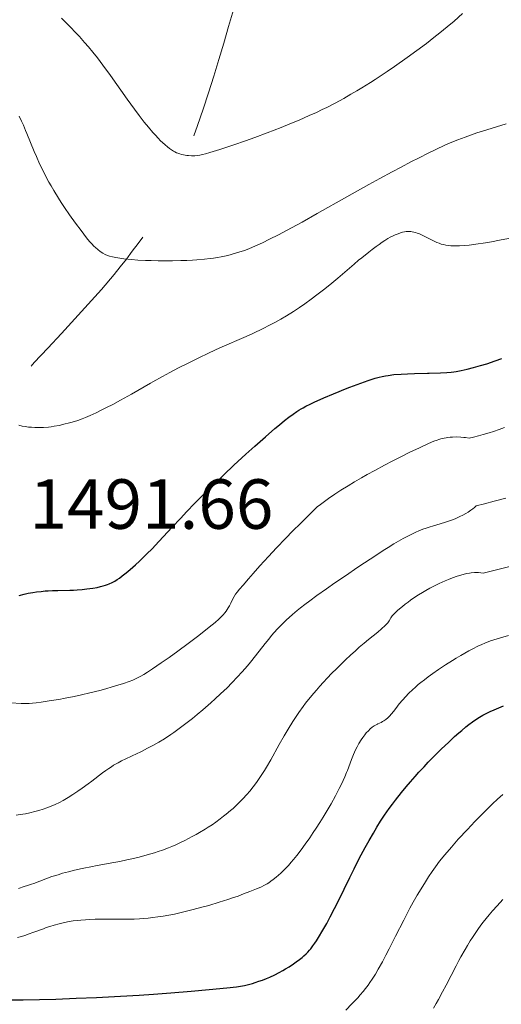
# Model space of a CAD drawing. Extents: x 663996 to 668522, y 757970 to 761058.
# Drawn here: x 666962 to 667035, y 759257 to 759406 of the extents above; entities that cross this region are included whole.
import ezdxf

# ---------------------------------------------------------------- set-up
doc = ezdxf.new("R2010")
doc.units = 0
doc.header["$MEASUREMENT"] = 0
doc.linetypes.add('DGN Style 2', pattern=[43.08013, 25.848078, -17.232052])
doc.layers.add('Nivel 6', color=7, linetype='Continuous')
doc.layers.add('Nivel 7', color=7, linetype='Continuous')
doc.styles.add('Style-font002', font='font002.shx')

msp = doc.modelspace()

# ---------------------------------------------------------------- linework, layer by layer
at = {"layer": 'Nivel 6', "color": 30, "linetype": 'Continuous', "lineweight": 0, "flags": 128}
for points, elevation in [([(666968.328, 759406.547), (666968.874, 759406.019), (666969.737, 759405.159), (666970.413, 759404.459), (666971.05, 759403.772), (666971.826, 759402.898), (666972.392, 759402.232), (666972.392, 759402.232), (666973.084, 759401.388), (666973.758, 759400.532), (666974.58, 759399.446), (666975.729, 759397.866), (666978.259, 759394.3), (666979.383, 759392.755), (666980.089, 759391.812), (666980.848, 759390.827), (666981.488, 759390.029), (666982.174, 759389.221), (666982.528, 759388.826), (666982.968, 759388.359), (666983.328, 759387.996), (666983.627, 759387.709), (666984.017, 759387.356), (666984.345, 759387.08), (666984.689, 759386.814), (666984.975, 759386.614), (666985.261, 759386.434), (666985.497, 759386.303), (666985.741, 759386.183), (666985.946, 759386.096), (666986.226, 759385.996), (666986.48, 759385.922), (666986.773, 759385.852), (666987.039, 759385.801), (666987.314, 759385.761), (666987.551, 759385.735), (666988.01, 759385.711), (666988.499, 759385.722), (666988.905, 759385.76), (666989.24, 759385.81), (666989.677, 759385.898), (666990.144, 759386.014), (666990.787, 759386.195), (666992.28, 759386.662), (666994.428, 759387.369), (666996.192, 759387.975), (666997.571, 759388.469), (666999.462, 759389.174), (667001.575, 759390.002), (667002.884, 759390.533), (667004.308, 759391.129), (667005.831, 759391.792), (667006.923, 759392.29), (667007.795, 759392.705), (667008.487, 759393.047), (667009.751, 759393.699), (667011.061, 759394.411), (667012.147, 759395.026), (667013.052, 759395.556), (667013.783, 759395.996), (667015.104, 759396.818), (667015.835, 759397.288), (667016.743, 759397.886), (667017.645, 759398.493), (667018.761, 759399.261), (667020.644, 759400.587), (667022.12, 759401.657), (667023.569, 759402.74), (667024.706, 759403.62), (667025.601, 759404.331), (667026.697, 759405.228), (667027.765, 759406.128), (667029.054, 759407.251)], 1484.999), ([(666961.908, 759391.701), (666962.254, 759390.973), (666962.543, 759390.334), (666962.891, 759389.53), (666963.075, 759389.09), (666964.194, 759386.353), (666964.521, 759385.584), (666965.008, 759384.495), (666965.379, 759383.715), (666965.855, 759382.769), (666966.417, 759381.721), (666966.735, 759381.158), (666967.136, 759380.471), (666967.868, 759379.279), (666968.279, 759378.639), (666968.797, 759377.858), (666969.544, 759376.775), (666970.45, 759375.512), (666971.276, 759374.401), (666972.122, 759373.301), (666972.583, 759372.732), (666972.902, 759372.366), (666973.205, 759372.047), (666973.459, 759371.805), (666973.821, 759371.496), (666974.167, 759371.233), (666974.572, 759370.964), (666974.936, 759370.758), (666975.291, 759370.597), (666975.604, 759370.491), (666976.029, 759370.392), (666976.563, 759370.298), (666977.173, 759370.206), (666977.753, 759370.128), (666978.908, 759370.002), (666979.863, 759369.926), (666981.045, 759369.864), (666981.921, 759369.836), (666982.972, 759369.818), (666983.962, 759369.813), (666985.104, 759369.82), (666986.384, 759369.842), (666987.311, 759369.869), (666988.173, 759369.907), (666988.83, 759369.947), (666989.967, 759370.045), (666990.85, 759370.15), (666991.332, 759370.219), (666991.926, 759370.316), (666992.511, 759370.425), (666993.227, 759370.576), (666993.845, 759370.722), (666994.33, 759370.848), (666995.186, 759371.097), (666996.025, 759371.378), (666996.696, 759371.63), (666997.243, 759371.854), (666997.958, 759372.168), (666998.731, 759372.529), (666999.811, 759373.061), (667001.175, 759373.761), (667002.386, 759374.399), (667004.741, 759375.677), (667007.03, 759376.954), (667011.525, 759379.498), (667014.844, 759381.354), (667016.517, 759382.274), (667018.402, 759383.296), (667019.74, 759384.009), (667021.206, 759384.778), (667022.471, 759385.427), (667023.826, 759386.105), (667025.01, 759386.675), (667026.371, 759387.299), (667027.44, 759387.761), (667028.314, 759388.12), (667029.451, 759388.559), (667030.401, 759388.904), (667031.187, 759389.173), (667032.197, 759389.5), (667032.737, 759389.667), (667035.643, 759390.538)], 1489.999), ([(666961.856, 759344.92), (666962.384, 759344.781), (666962.824, 759344.692), (666963.312, 759344.628), (666963.785, 759344.59), (666964.29, 759344.565), (666964.743, 759344.555), (666965.225, 759344.558), (666965.62, 759344.572), (666966.338, 759344.627), (666966.734, 759344.673), (666967.222, 759344.745), (666967.973, 759344.884), (666968.873, 759345.089), (666969.355, 759345.212), (666969.942, 759345.378), (666970.77, 759345.639), (666971.429, 759345.874), (666971.963, 759346.082), (666972.648, 759346.371), (666973.547, 759346.782), (666974.235, 759347.115), (666975.135, 759347.569), (666976.073, 759348.06), (666977.276, 759348.711), (666978.918, 759349.628), (666981.797, 759351.26), (666982.149, 759351.458), (666983.592, 759352.26), (666984.706, 759352.866), (666986.036, 759353.573), (666987.593, 759354.374), (666989.025, 759355.082), (666990.669, 759355.861), (666992.31, 759356.606), (666996.269, 759358.355), (666997.284, 759358.817), (666998.829, 759359.551), (666999.835, 759360.056), (667000.623, 759360.469), (667001.533, 759360.972), (667002.386, 759361.472), (667003.441, 759362.128), (667004.354, 759362.73), (667005.184, 759363.302), (667006.139, 759363.987), (667006.996, 759364.627), (667008.208, 759365.575), (667009.229, 759366.411), (667010.151, 759367.19), (667012.63, 759369.314), (667013.304, 759369.88), (667013.773, 759370.267), (667014.841, 759371.125), (667015.372, 759371.538), (667015.968, 759371.988), (667016.393, 759372.298), (667016.863, 759372.627), (667017.277, 759372.9), (667017.734, 759373.18), (667018.065, 759373.365), (667018.454, 759373.562), (667018.83, 759373.733), (667019.294, 759373.916), (667019.667, 759374.041), (667019.968, 759374.123), (667020.27, 759374.187), (667020.513, 759374.223), (667020.8, 759374.246), (667021.039, 759374.247), (667021.219, 759374.234), (667021.405, 759374.209), (667021.669, 759374.158), (667021.938, 759374.089), (667022.186, 759374.012), (667022.404, 759373.933), (667022.828, 759373.752), (667023.225, 759373.555), (667024.319, 759372.965), (667024.623, 759372.813), (667024.837, 759372.713), (667024.837, 759372.713), (667025.135, 759372.585), (667025.485, 759372.453), (667025.806, 759372.349), (667026.165, 759372.254), (667026.51, 759372.182), (667026.873, 759372.129), (667027.249, 759372.095), (667027.663, 759372.075), (667028.169, 759372.068), (667028.587, 759372.076), (667029.362, 759372.119), (667030.058, 759372.186), (667031.051, 759372.312), (667032.504, 759372.537), (667033.412, 759372.693), (667034.638, 759372.918), (667036.537, 759373.292)], 1494.999), ([(667030.061, 759342.937), (667030.679, 759343.078), (667031.436, 759343.271), (667032.17, 759343.474), (667033.051, 759343.737), (667033.734, 759343.953), (667034.571, 759344.236), (667035.398, 759344.532)], 1504.999), ([(666960.664, 759302.862), (666962.225, 759302.749), (666962.671, 759302.736), (666963.042, 759302.739), (666963.417, 759302.755), (666963.92, 759302.792), (666964.47, 759302.85), (666965.226, 759302.946), (666966.759, 759303.18), (666967.915, 759303.378), (666968.867, 759303.554), (666970.244, 759303.828), (666971.327, 759304.06), (666972.627, 759304.362), (666974.131, 759304.74), (666975.01, 759304.977), (666975.994, 759305.255), (666976.845, 759305.508), (666977.728, 759305.787), (666978.591, 759306.084), (666979.145, 759306.3), (666979.145, 759306.3), (666979.636, 759306.519), (666980.022, 759306.715), (666980.348, 759306.896), (666980.8, 759307.163), (666981.321, 759307.487), (666982.089, 759307.984), (666983.427, 759308.886), (666984.643, 759309.736), (666985.918, 759310.659), (666987.493, 759311.839), (666989.108, 759313.075), (666990.681, 759314.301), (666991.582, 759315.03), (666992.154, 759315.531), (666992.508, 759315.874), (666992.775, 759316.16), (666993.032, 759316.464), (666993.23, 759316.724), (666993.42, 759317.001), (666993.565, 759317.234), (666993.738, 759317.541), (666993.941, 759317.943), (666994.26, 759318.617), (666994.453, 759318.966), (666994.68, 759319.302), (666994.935, 759319.636), (666995.273, 759320.052), (666995.809, 759320.689), (666996.615, 759321.624), (666997.322, 759322.429), (666998.374, 759323.604), (666999.686, 759325.035), (667000.882, 759326.311), (667002.256, 759327.75), (667003.368, 759328.895), (667004.489, 759330.037), (667005.7, 759331.25), (667006.537, 759332.06), (667007.05, 759332.516), (667007.514, 759332.893), (667008.117, 759333.35), (667008.734, 759333.794), (667009.697, 759334.453), (667010.634, 759335.066), (667011.719, 759335.746), (667012.685, 759336.329), (667013.727, 759336.938), (667014.606, 759337.436), (667015.746, 759338.066), (667017.205, 759338.847), (667018.369, 759339.452), (667019.777, 759340.166), (667021.083, 759340.811), (667022.503, 759341.495), (667023.879, 759342.129), (667024.677, 759342.468), (667025.186, 759342.657), (667025.445, 759342.741), (667025.765, 759342.832), (667026.233, 759342.942), (667026.548, 759343), (667026.76, 759343.032), (667027.186, 759343.082), (667027.507, 759343.107), (667028.151, 759343.124), (667028.794, 759343.1), (667029.22, 759343.062), (667029.502, 759343.028), (667030.061, 759342.937)], 1504.999), ([(667031.124, 759332.714), (667032.353, 759333.008), (667033.85, 759333.39), (667035.602, 759333.862)], 1509.999), ([(666961.44, 759285.837), (666962.081, 759285.924), (666962.874, 759286.062), (666963.542, 759286.203), (666964.278, 759286.382), (666964.898, 759286.554), (666965.543, 759286.753), (666966.077, 759286.938), (666966.773, 759287.208), (666967.365, 759287.467), (666968.004, 759287.778), (666968.563, 759288.077), (666969.338, 759288.528), (666970.03, 759288.964), (666970.794, 759289.473), (666971.456, 759289.936), (666972.345, 759290.583), (666972.913, 759291.007), (666974.551, 759292.241), (666975.04, 759292.6), (666975.498, 759292.922), (666975.871, 759293.173), (666976.214, 759293.39), (666976.494, 759293.557), (666976.899, 759293.781), (666977.413, 759294.047), (666978.058, 759294.362), (666979.764, 759295.172), (666980.222, 759295.394), (666980.542, 759295.552), (666981.348, 759295.961), (666982.251, 759296.445), (666983.044, 759296.897), (666983.906, 759297.421), (666984.86, 759298.046), (666985.346, 759298.382), (666985.927, 759298.799), (666986.932, 759299.552), (666988.142, 759300.501), (666988.855, 759301.08), (666989.725, 759301.806), (666990.938, 759302.857), (666991.596, 759303.448), (666992.401, 759304.194), (666993.378, 759305.133), (666994.131, 759305.886), (666994.987, 759306.776), (666995.636, 759307.484), (666996.132, 759308.05), (666996.725, 759308.757), (666997.125, 759309.252), (666999.141, 759311.844), (666999.687, 759312.517), (667000.121, 759313.031), (667000.534, 759313.501), (667001.041, 759314.055), (667001.647, 759314.684), (667002.378, 759315.399), (667002.776, 759315.77), (667003.271, 759316.215), (667004.003, 759316.836), (667004.498, 759317.235), (667005.168, 759317.755), (667005.917, 759318.314), (667006.982, 759319.088), (667008.445, 759320.128), (667009.701, 759321.004), (667011.297, 759322.099), (667013.203, 759323.387), (667016.056, 759325.285), (667017.035, 759325.921), (667017.758, 759326.379), (667018.635, 759326.919), (667019.338, 759327.338), (667020.053, 759327.745), (667020.636, 759328.061), (667021.355, 759328.424), (667021.946, 759328.697), (667022.429, 759328.903), (667023.046, 759329.144), (667023.535, 759329.318), (667024.157, 759329.523), (667024.499, 759329.63), (667026.327, 759330.18), (667027.214, 759330.473), (667027.673, 759330.641), (667028.029, 759330.783), (667028.641, 759331.053), (667029.104, 759331.285), (667029.544, 759331.531), (667029.88, 759331.74), (667030.281, 759332.017), (667030.59, 759332.252), (667030.83, 759332.451), (667031.124, 759332.714)], 1509.999), ([(667032.186, 759322.491), (667042.18, 759325.026)], 1514.999), ([(666961.811, 759274.75), (666962.679, 759275.011), (666963.166, 759275.171), (666963.776, 759275.384), (666964.118, 759275.509), (666965.949, 759276.193), (666966.88, 759276.523), (666967.802, 759276.821), (666968.493, 759277.026), (666969.381, 759277.266), (666970.295, 759277.491), (666971.468, 759277.751), (666973.005, 759278.058), (666973.473, 759278.146), (666975.945, 759278.601), (666977.131, 759278.83), (666978.218, 759279.055), (666978.961, 759279.219), (666980.073, 759279.483), (666981.311, 759279.809), (666982.4, 759280.13), (666982.954, 759280.31), (666983.612, 759280.538), (666984.514, 759280.883), (666985.004, 759281.085), (666985.613, 759281.35), (666986.225, 759281.63), (666986.997, 759282.003), (666988.127, 759282.584), (666988.73, 759282.913), (666989.211, 759283.187), (666990.069, 759283.705), (666990.538, 759284.005), (666991.113, 759284.39), (666991.669, 759284.779), (666992.33, 759285.262), (666992.855, 759285.663), (666993.253, 759285.977), (666993.929, 759286.543), (666994.292, 759286.865), (666994.742, 759287.284), (666995.316, 759287.844), (666995.787, 759288.327), (666996.359, 759288.946), (666996.817, 759289.477), (666997.327, 759290.115), (666997.84, 759290.804), (666998.267, 759291.413), (666998.642, 759291.973), (666999.032, 759292.585), (666999.347, 759293.102), (667000.004, 759294.24), (667001.276, 759296.548), (667001.276, 759296.548), (667002.019, 759297.859), (667002.615, 759298.861), (667003.355, 759300.038), (667003.762, 759300.654), (667004.264, 759301.385), (667004.925, 759302.3), (667005.285, 759302.778), (667005.727, 759303.345), (667006.502, 759304.294), (667006.922, 759304.786), (667007.438, 759305.372), (667007.957, 759305.944), (667008.594, 759306.623), (667009.22, 759307.271), (667009.984, 759308.041), (667011.293, 759309.319), (667012.138, 759310.117), (667012.771, 759310.699), (667013.4, 759311.261), (667014.137, 759311.896), (667014.788, 759312.437), (667016.189, 759313.578), (667016.788, 759314.085), (667017.299, 759314.546), (667017.592, 759314.84), (667017.705, 759314.967), (667017.815, 759315.108), (667017.907, 759315.247), (667018.114, 759315.624), (667018.194, 759315.751), (667018.388, 759316.007), (667018.62, 759316.269), (667018.871, 759316.524), (667019.186, 759316.821), (667019.488, 759317.09), (667019.93, 759317.462), (667020.335, 759317.784), (667020.783, 759318.123), (667021.171, 759318.405), (667021.827, 759318.855), (667022.389, 759319.22), (667022.979, 759319.583), (667023.467, 759319.869), (667024.093, 759320.217), (667024.6, 759320.485), (667025.52, 759320.938), (667026.429, 759321.347), (667026.923, 759321.552), (667027.524, 759321.784), (667028.242, 759322.034), (667028.787, 759322.201), (667029.304, 759322.338), (667029.698, 759322.425), (667030.075, 759322.494), (667030.365, 759322.535), (667030.867, 759322.578), (667031.136, 759322.585), (667031.466, 759322.577), (667031.789, 759322.55), (667032.186, 759322.491)], 1514.999), ([(666961.654, 759267.316), (666962.265, 759267.481), (666962.775, 759267.634), (666963.409, 759267.843), (666963.997, 759268.053), (666965.576, 759268.643), (666966.016, 759268.799), (666966.566, 759268.982), (666967.216, 759269.181), (666967.952, 759269.382), (666968.787, 759269.58), (666969.458, 759269.712), (666970.084, 759269.809), (666970.687, 759269.884), (666971.269, 759269.943), (666971.269, 759269.943), (666971.947, 759269.997), (666972.554, 759270.034), (666973.4, 759270.067), (666974.113, 759270.08), (666974.843, 759270.081), (666976.841, 759270.064), (666977.404, 759270.063), (666978.649, 759270.082), (666979.314, 759270.105), (666980.113, 759270.147), (666980.723, 759270.19), (666981.447, 759270.253), (666982.131, 759270.326), (666982.93, 759270.427), (666983.693, 759270.541), (666984.586, 759270.695), (666985.432, 759270.862), (666986.453, 759271.087), (666987.261, 759271.279), (666988.274, 759271.536), (666989.562, 759271.88), (666990.61, 759272.173), (666992.206, 759272.646), (666993.488, 759273.053), (666994.194, 759273.29), (666995.06, 759273.592), (666995.891, 759273.896), (666996.851, 759274.262), (666997.829, 759274.659), (666998.484, 759274.948), (666999.044, 759275.224), (666999.445, 759275.447), (666999.709, 759275.61), (667000.036, 759275.831), (667000.371, 759276.078), (667000.815, 759276.435), (667001.198, 759276.764), (667001.523, 759277.057), (667002.139, 759277.647), (667002.684, 759278.217), (667003.113, 759278.701), (667003.459, 759279.118), (667003.931, 759279.719), (667004.597, 759280.606), (667005.222, 759281.465), (667005.897, 759282.422), (667006.448, 759283.229), (667006.885, 759283.886), (667007.417, 759284.709), (667007.928, 759285.526), (667008.531, 759286.521), (667009.139, 759287.566), (667009.809, 759288.776), (667010.378, 759289.867), (667010.651, 759290.425), (667010.955, 759291.078), (667011.196, 759291.628), (667011.465, 759292.276), (667011.6, 759292.614), (667012.245, 759294.28), (667012.554, 759295.037), (667012.856, 759295.711), (667013.079, 759296.168), (667013.361, 759296.695), (667013.682, 759297.23), (667013.948, 759297.625), (667014.227, 759297.997), (667014.465, 759298.283), (667014.784, 759298.629), (667015.065, 759298.897), (667015.373, 759299.152), (667015.643, 759299.343), (667015.865, 759299.479), (667016.144, 759299.628), (667016.23, 759299.67), (667016.7, 759299.894), (667016.931, 759300.012), (667017.147, 759300.139), (667017.413, 759300.323), (667017.73, 759300.588), (667017.987, 759300.84), (667018.294, 759301.18), (667018.587, 759301.542), (667018.942, 759302.011), (667019.468, 759302.705), (667019.925, 759303.265), (667020.431, 759303.831), (667020.878, 759304.289), (667021.491, 759304.87), (667021.859, 759305.197), (667022.343, 759305.61), (667022.749, 759305.942), (667023.279, 759306.36), (667023.829, 759306.779), (667024.54, 759307.299), (667025.381, 759307.888), (667026.447, 759308.6), (667027.504, 759309.27), (667028.079, 759309.62), (667028.78, 759310.033), (667029.977, 759310.704), (667030.605, 759311.038), (667031.359, 759311.419), (667031.944, 759311.7), (667032.408, 759311.911), (667033.248, 759312.267)], 1519.999), ([(667033.248, 759312.267), (667034.765, 759312.718), (667035.972, 759313.057)], 1519.999), ([(667011.348, 759256.311), (667012.299, 759257.259), (667012.791, 759257.774), (667013.166, 759258.182), (667013.56, 759258.628), (667013.994, 759259.139), (667014.361, 759259.594), (667014.746, 759260.103), (667015.022, 759260.494), (667015.362, 759261.01), (667015.837, 759261.773), (667016.282, 759262.521), (667016.913, 759263.632), (667017.444, 759264.613), (667017.937, 759265.565), (667018.898, 759267.484), (667020.133, 759269.932), (667021.083, 759271.735), (667021.588, 759272.656), (667022.19, 759273.718), (667022.756, 759274.68), (667023.414, 759275.747), (667023.884, 759276.475), (667024.434, 759277.289), (667024.953, 759278.019), (667025.575, 759278.846), (667026.355, 759279.823), (667027.349, 759280.997), (667028.391, 759282.177), (667029.771, 759283.687), (667030.89, 759284.869), (667031.808, 759285.809), (667032.964, 759286.951), (667033.59, 759287.551), (667034.325, 759288.24), (667035.132, 759288.977)], 1529.999), ([(667024.622, 759256.612), (667025.047, 759257.321), (667025.394, 759257.918), (667026.023, 759259.051), (667026.577, 759260.103), (667028.057, 759263.007), (667028.478, 759263.808), (667028.782, 759264.37), (667029.422, 759265.502), (667029.772, 759266.093), (667030.202, 759266.791), (667030.537, 759267.316), (667030.946, 759267.933), (667031.343, 759268.507), (667031.823, 759269.171), (667032.181, 759269.646), (667032.62, 759270.204), (667033.051, 759270.731), (667033.586, 759271.357), (667034.271, 759272.126), (667035.137, 759273.061)], 1534.999)]:
    msp.add_lwpolyline(points, dxfattribs=dict(at, elevation=elevation))
at = {"layer": 'Nivel 6', "color": 30, "linetype": 'Continuous', "lineweight": 30, "flags": 128}
for points, elevation in [([(666961.89, 759319.112), (666962.661, 759319.307), (666963.297, 759319.444), (666963.96, 759319.564), (666964.514, 759319.649), (666965.234, 759319.738), (666965.834, 759319.795), (666966.326, 759319.831), (666966.954, 759319.864), (666967.448, 759319.88), (666967.743, 759319.887), (666969.599, 759319.913), (666970.127, 759319.93), (666970.716, 759319.961), (666971.439, 759320.019), (666972.166, 759320.099), (666973.04, 759320.223), (666973.713, 759320.342), (666974.238, 759320.456), (666974.644, 759320.562), (666974.967, 759320.661), (666975.292, 759320.777), (666975.555, 759320.884), (666976.004, 759321.096), (666976.377, 759321.301), (666976.767, 759321.541), (666977.094, 759321.76), (666977.525, 759322.072), (666978.1, 759322.521), (666978.718, 759323.035), (666979.544, 759323.763), (666980.147, 759324.321), (666980.639, 759324.79), (666981.26, 759325.399), (666981.26, 759325.399), (666982.035, 759326.185), (666983.068, 759327.271), (666985.082, 759329.453), (666986.313, 759330.781), (666987.283, 759331.81), (666988.469, 759333.043), (666989.901, 759334.493), (666991.263, 759335.839), (666992.878, 759337.396), (666994.407, 759338.838), (666996.215, 759340.509), (666997.585, 759341.749), (666999.182, 759343.162), (667000.609, 759344.387), (667001.312, 759344.974), (667002.091, 759345.607), (667002.716, 759346.097), (667003.381, 759346.591), (667003.95, 759346.982), (667004.242, 759347.167), (667004.603, 759347.381), (667004.905, 759347.547), (667005.323, 759347.765), (667005.954, 759348.074), (667006.582, 759348.37), (667008.041, 759349.031), (667009.484, 759349.653), (667010.361, 759350.015), (667011.079, 759350.302), (667011.981, 759350.649), (667013.082, 759351.058), (667014.748, 759351.652), (667015.807, 759352.005), (667016.397, 759352.177), (667016.875, 759352.294), (667017.351, 759352.388), (667017.773, 759352.455), (667018.657, 759352.561), (667019.722, 759352.648), (667020.687, 759352.699), (667021.774, 759352.732), (667023.726, 759352.77), (667023.962, 759352.776), (667025.678, 759352.842), (667026.641, 759352.897), (667027.321, 759352.951), (667027.743, 759352.999), (667028.098, 759353.049), (667028.824, 759353.18), (667029.763, 759353.392), (667030.688, 759353.63), (667031.768, 759353.935), (667032.726, 759354.225), (667033.981, 759354.634), (667035.007, 759354.995)], 1499.999), ([(667031.214, 759300.43), (667031.607, 759300.68), (667032.102, 759300.97), (667032.599, 759301.236), (667033.218, 759301.538), (667033.823, 759301.809), (667034.556, 759302.113), (667035.263, 759302.387)], 1524.999), ([(666960.577, 759257.856), (666962.498, 759257.868), (666964.971, 759257.912), (666967.466, 759257.983), (666970.567, 759258.101), (666973.599, 759258.238), (666977.252, 759258.425), (666980.06, 759258.588), (666982.24, 759258.728), (666984.874, 759258.917), (666987.965, 759259.164), (666990.689, 759259.406), (666993.34, 759259.667), (666994.8, 759259.838), (666995.399, 759259.923), (666996.009, 759260.03), (666996.451, 759260.128), (666996.822, 759260.226), (666997.248, 759260.351), (666997.65, 759260.48), (666998.212, 759260.674), (666998.74, 759260.868), (666999.336, 759261.103), (666999.858, 759261.321), (667000.64, 759261.674), (667001.29, 759261.997), (667001.828, 759262.288), (667002.256, 759262.536), (667002.783, 759262.865), (667003.426, 759263.298), (667003.854, 759263.605), (667004.362, 759263.987), (667004.74, 759264.29), (667005.025, 759264.531), (667005.362, 759264.838), (667005.619, 759265.094), (667005.87, 759265.368), (667006.071, 759265.607), (667006.395, 759266.029), (667006.67, 759266.423), (667006.907, 759266.782), (667007.229, 759267.294), (667007.885, 759268.4), (667008.472, 759269.447), (667008.996, 759270.42), (667009.655, 759271.7), (667010.141, 759272.678), (667011.092, 759274.633), (667011.953, 759276.389), (667012.62, 759277.722), (667013.412, 759279.258), (667014.309, 759280.936), (667014.899, 759282), (667015.536, 759283.114), (667016.07, 759284.016), (667016.624, 759284.914), (667017.218, 759285.827), (667017.91, 759286.821), (667018.42, 759287.514), (667018.867, 759288.1), (667019.783, 759289.252), (667020.515, 759290.134), (667021.159, 759290.888), (667021.852, 759291.678), (667022.441, 759292.333), (667023.213, 759293.17), (667023.855, 759293.847), (667025.044, 759295.062), (667025.874, 759295.882), (667026.888, 759296.852), (667027.845, 759297.735), (667027.845, 759297.735), (667028.46, 759298.284), (667028.921, 759298.683), (667029.535, 759299.194), (667029.992, 759299.556), (667030.538, 759299.963), (667031.214, 759300.43)], 1524.999)]:
    msp.add_lwpolyline(points, dxfattribs=dict(at, elevation=elevation))
at = {"layer": 'Nivel 7', "color": 125, "linetype": 'DGN Style 2', "lineweight": 0}
msp.add_open_spline([(666881.247, 759208.551, 1514.846), (666880.829, 759213.938, 1514.149), (666880.493, 759220.249, 1514.078), (666881.604, 759225.902, 1513.874), (666882.679, 759231.373, 1513.676), (666884.054, 759236.833, 1513.684), (666885.39, 759242.282, 1513.342), (666887.081, 759249.178, 1512.909), (666887.605, 759256.555, 1511.959), (666890.903, 759262.689, 1510.823), (666894.13, 759268.691, 1509.712), (666899.018, 759273.74, 1508.559), (666902.926, 759279.345, 1507.368), (666908.011, 759286.639, 1505.818), (666912.811, 759294.136, 1504.085), (666918.07, 759301.304, 1502.543), (666930.052, 759317.637, 1499.029), (666945.075, 759332.049, 1498.293), (666958.194, 759347.641, 1494.942), (666968.497, 759359.886, 1492.31), (666981.349, 759370.382, 1487.928), (666987.101, 759385.339, 1485.14), (666992.146, 759398.458, 1482.694), (666995.268, 759412.095, 1480.656), (666999.569, 759425.528, 1478.858), (667005.673, 759444.591, 1476.306), (667011.823, 759463.714, 1477.278), (667018.108, 759482.776, 1473.936), (667023.317, 759498.574, 1471.166), (667030.119, 759513.037, 1467.585), (667039.051, 759527.109, 1463.94), (667044.51, 759535.71, 1461.712), (667052.753, 759541.667, 1459.569), (667060.553, 759547.728, 1457.024), (667064.267, 759550.614, 1455.812), (667070.255, 759549.862, 1454.3), (667073.119, 759553.914, 1453.031), (667080.176, 759563.9, 1449.905), (667084.21, 759574.572, 1447.609), (667088.009, 759585.346, 1444.181), (667090.218, 759591.609, 1442.188), (667092.405, 759597.87, 1440.029), (667094.527, 759604.14, 1437.891), (667096.492, 759609.944, 1435.911), (667098.163, 759615.801, 1433.91), (667100.101, 759621.625, 1431.869), (667101.363, 759625.416, 1430.541), (667103.756, 759628.603, 1428.888), (667106.671, 759631.393, 1427.456), (667108.742, 759633.375, 1426.439), (667113.041, 759627.844, 1425.09), (667115.11, 759629.945, 1424.923), (667116.6, 759631.458, 1424.803), (667117.899, 759633.269, 1424.744), (667119.019, 759635.044, 1424.668), (667119.59, 759635.948, 1424.629), (667119.959, 759637.443, 1424.589), (667120.527, 759637.95, 1424.554), (667120.527, 759637.95, 1424.554), (667120.528, 759637.949, 1424.554), (667120.528, 759637.949, 1424.554)], degree=3, knots=[0, 0, 0, 0, 0.0334859, 0.0334859, 0.0334859, 0.0658898, 0.0658898, 0.0658898, 0.106901, 0.106901, 0.106901, 0.1470307, 0.1470307, 0.1470307, 0.1992529, 0.1992529, 0.1992529, 0.3182407, 0.3182407, 0.3182407, 0.4116866, 0.4116866, 0.4116866, 0.4936486, 0.4936486, 0.4936486, 0.6099618, 0.6099618, 0.6099618, 0.7063619, 0.7063619, 0.7063619, 0.7652792, 0.7652792, 0.7652792, 0.7933368, 0.7933368, 0.7933368, 0.8624759, 0.8624759, 0.8624759, 0.902668, 0.902668, 0.902668, 0.9398775, 0.9398775, 0.9398775, 0.9640971, 0.9640971, 0.9640971, 0.9812989, 0.9812989, 0.9812989, 0.9936862, 0.9936862, 0.9936862, 0.9999973, 0.9999973, 0.9999973, 1, 1, 1, 1], dxfattribs=at)

# ---------------------------------------------------------------- texts
at = {"layer": 'Nivel 6', "color": 7, "linetype": 'Continuous', "lineweight": 0, "style": 'Style-font002'}
msp.add_text('1491.66', height=7.5, dxfattribs=at).set_placement((666963.478, 759329.21, 1491.658))

doc.saveas('drawing.dxf')
